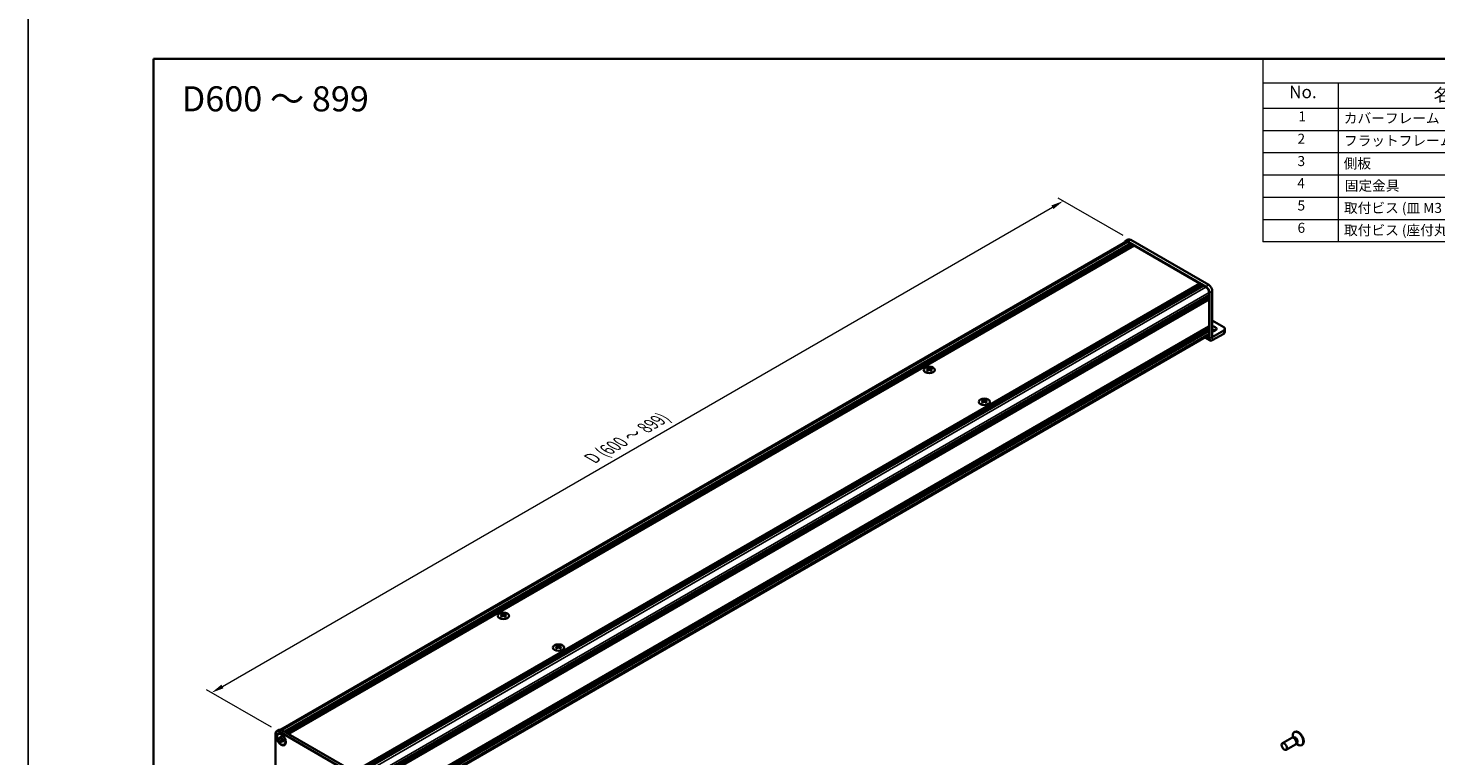
# Model space of a CAD drawing. Units: millimetres. Extents: x -50 to 7168, y -50 to 4576.
# Drawn here: x -50 to 511, y 1889 to 2179 of the extents above; entities that cross this region are included whole.
import ezdxf

# ---------------------------------------------------------------- set-up
doc = ezdxf.new("R2010")
doc.units = ezdxf.units.MM
doc.header["$LTSCALE"] = 2
doc.layers.get('Defpoints').update_dxf_attribs({"lineweight": 25})
for name, color, linetype, lineweight in [('Border (ISO)', 7, 'Continuous', 35), ('Dimension (ISO)', 7, 'Continuous', 18), ('Symbol (ISO)', 7, 'Continuous', 18), ('Visible (ISO)', 7, 'Continuous', 35), ('Visible Narrow (ISO)', 7, 'Continuous', 25)]:
    doc.layers.add(name, color=color, linetype=linetype, lineweight=lineweight)
doc.styles.add('Note Text (TK)', font='txt')
doc.styles.add('Note Text (TK2)', font='txt')
doc.dimstyles.new('Default - Method 1b (TK)', dxfattribs={"dimscale": 2, "dimtxt": 2.5, "dimasz": 2.5, "dimexe": 1, "dimexo": 1.5, "dimgap": 1, "dimtad": 1, "dimtoh": 1, "dimrnd": 1e-08, "dimdsep": 46, "dimtxsty": 'Note Text (TK)', "dimcen": 0.09, "dimdle": 5, "dimclrd": 100, "dimclre": 100, "dimclrt": 7, "dimadec": 1, "dimazin": 1, "dimtfac": 1, "dimtmove": 0, "dimatfit": 3, "dimfxl": 1, "dimtolj": 1, "dimlwd": -1, "dimlwe": -1, "dimarcsym": 0})

# ---------------------------------------------------------------- blocks, each defined once
blk = doc.blocks.new('図面枠 tk図枠')
at = {"layer": 'Border (ISO)'}
for q in [(405.5, 289), (14.5, 8)]:
    blk.add_line((14.5, 289), q, dxfattribs=at)
blk = doc.blocks.new('構成内容')
at = {"layer": 'Symbol (ISO)'}
for p, q in [((405.5, 289), (235.5, 289)), ((235.5, 289), (235.5, 284.16)), ((405.5, 289), (405.5, 284.16)), ((405.5, 284.16), (235.5, 284.16)), ((235.5, 284.16), (235.5, 279.12)), ((250.5, 284.16), (250.5, 279.12)), ((295.5, 284.16), (295.5, 279.12)), ((310.5, 284.16), (310.5, 279.12)), ((350.5, 284.16), (350.5, 279.12)), ((405.5, 284.16), (405.5, 279.12)), ((405.5, 279.12), (235.5, 279.12)), ((235.5, 279.12), (235.5, 252.52)), ((250.5, 279.12), (250.5, 252.52)), ((295.5, 279.12), (295.5, 252.52)), ((310.5, 279.12), (310.5, 252.52)), ((350.5, 279.12), (350.5, 252.52)), ((405.5, 279.12), (405.5, 252.52)), ((405.5, 274.69), (235.5, 274.69)), ((405.5, 270.25), (235.5, 270.25)), ((405.5, 265.82), (235.5, 265.82)), ((405.5, 261.39), (235.5, 261.39)), ((405.5, 256.95), (235.5, 256.95)), ((405.5, 252.52), (235.5, 252.52))]:
    blk.add_line(p, q, dxfattribs=at)
at = {"layer": 'Symbol (ISO)', "color": 7, "attachment_point": 7}
for s, insert, char_height, style in [('構成内容', (313.16, 284.69), 2.5, 'Note Text (TK)'), ('No.', (240.76, 280.38), 2.5, 'Note Text (TK)'), ('名称', (269.56, 279.79), 2.5, 'Note Text (TK)'), ('数量', (299.5, 279.76), 2.5, 'Note Text (TK)'), ('材質', (326.9, 279.8), 2.5, 'Note Text (TK)'), ('色・表面処理', (367.9, 279.69), 2.5, 'Note Text (TK)'), ('1', (242.6, 275.91), 2, 'Note Text (TK2)'), ('カバーフレーム', (251.65, 275.55), 2, 'Note Text (TK2)'), ('2', (302.42, 275.91), 2, 'Note Text (TK2)'), ('アルミ押出材 A6063S-T5', (311.65, 275.44), 2, 'Note Text (TK2)'), ('シルバーアルマイト , ブラックアルマイト', (351.65, 275.35), 2, 'Note Text (TK2)'), ('2', (242.42, 271.47), 2, 'Note Text (TK2)'), ('フラットフレーム', (251.67, 271.08), 2, 'Note Text (TK2)'), ('2', (302.42, 271.47), 2, 'Note Text (TK2)'), ('アルミ押出材 A6063S-T5', (311.65, 271.01), 2, 'Note Text (TK2)'), ('シルバーアルマイト , ブラックアルマイト', (351.65, 270.92), 2, 'Note Text (TK2)'), ('3', (242.42, 267.02), 2, 'Note Text (TK2)'), ('側板', (251.62, 266.54), 2, 'Note Text (TK2)'), ('2', (302.42, 267.04), 2, 'Note Text (TK2)'), ('アルミ板 A1050P', (311.65, 266.54), 2, 'Note Text (TK2)'), ('シルバーアルマイト , ブラックアルマイト', (351.65, 266.49), 2, 'Note Text (TK2)'), ('4', (242.37, 262.61), 2, 'Note Text (TK2)'), ('固定金具', (251.83, 262.11), 2, 'Note Text (TK2)'), ('6', (302.43, 262.59), 2, 'Note Text (TK2)'), ('鋼板 SECC', (311.63, 262.06), 2, 'Note Text (TK2)'), ('ジンコート21', (351.65, 262.17), 2, 'Note Text (TK2)'), ('5', (242.42, 258.16), 2, 'Note Text (TK2)'), ('取付ビス (皿 M3 x 8)', (251.69, 257.67), 2, 'Note Text (TK2)'), ('8', (302.41, 258.15), 2, 'Note Text (TK2)'), ('鉄', (311.62, 257.67), 2, 'Note Text (TK2)'), ('ニッケルメッキ , 三価黒クロメート', (351.65, 257.7), 2, 'Note Text (TK2)'), ('6', (242.43, 253.72), 2, 'Note Text (TK2)'), ('取付ビス (座付丸皿 M3 x 5)', (251.69, 253.24), 2, 'Note Text (TK2)'), ('12', (301.85, 253.74), 2, 'Note Text (TK2)'), ('鉄', (311.62, 253.24), 2, 'Note Text (TK2)'), ('ニッケルメッキ , 三価黒クロメート', (351.65, 253.26), 2, 'Note Text (TK2)')]:
    blk.add_mtext(s, dxfattribs=dict(at, insert=insert, char_height=char_height, style=style))
blk = doc.blocks.new('*D88')
at = {"layer": 'Defpoints', "color": 0}
for p in [(362.51, 2110.38), (389.38, 2094.87), (49.96, 1898.91)]:
    blk.add_point(p, dxfattribs=at)
at = {"layer": 'Dimension (ISO)', "color": 100}
for p, q in [((386.38, 2096.6), (360.51, 2111.54)), ((27.43, 1916.92), (358.18, 2107.88)), ((46.96, 1900.64), (21.09, 1915.58))]:
    blk.add_line(p, q, dxfattribs=at)
for points in [[(357.76, 2108.6), (358.59, 2107.16), (362.51, 2110.38)], [(27.01, 1917.64), (27.84, 1916.2), (23.09, 1914.42)]]:
    blk.add_solid(points, dxfattribs=at)
at = {"layer": 'Dimension (ISO)', "color": 7, "insert": (173.71, 2007.26), "char_height": 5, "attachment_point": 4, "rotation": 30, "style": 'Note Text (TK)'}
blk.add_mtext('\\A1;{\\Q-30.000;\\W0.816;\\H0.816x; \\fＭＳ Ｐゴシック|b0|i0;\\H5.0000;D (600 ～ 899)}', dxfattribs=at)

msp = doc.modelspace()

# ---------------------------------------------------------------- linework, layer by layer
at = {"color": 6}
msp.add_lwpolyline([(-50, 2779), (5995, 2779), (5995, 1555), (-50, 1555)], close=True, dxfattribs=at)
at = {"layer": 'Visible (ISO)'}
for p, q in [((50.6913, 1899.728), (387.3648, 2094.1065)), ((52.1994, 1898.9257), (389.1782, 2093.4805)), ((52.4823, 1898.7624), (389.4611, 2093.3172)), ((52.6237, 1898.6807), (389.6025, 2093.2355)), ((52.9065, 1898.5174), (389.8853, 2093.0722)), ((53.0479, 1898.4358), (390.0267, 2092.9906)), ((53.3308, 1898.2725), (390.3096, 2092.8273)), ((53.4722, 1898.1908), (390.451, 2092.7456)), ((53.755, 1898.0275), (390.7339, 2092.5823)), ((387.2448, 2094.3144), (388.3762, 2094.9676)), ((419.3575, 2076.2524), (388.2448, 2094.2153)), ((388.2448, 2094.0194), (389.1782, 2093.4805)), ((389.1782, 2093.4805), (389.3196, 2093.2355)), ((420.4889, 2076.9056), (389.3762, 2094.8685)), ((389.4611, 2093.3172), (389.6025, 2093.2355)), ((389.6025, 2093.2355), (389.7439, 2092.9906)), ((389.8853, 2093.0722), (390.0267, 2092.9906)), ((390.0267, 2092.9906), (390.1682, 2092.7456)), ((390.3096, 2092.8273), (390.451, 2092.7456)), ((390.451, 2092.7456), (390.5924, 2092.5007)), ((390.7339, 2092.5823), (416.8685, 2077.4935)), ((79.8897, 1882.9387), (416.8685, 2077.4935)), ((80.1726, 1882.7754), (417.1514, 2077.3302)), ((80.314, 1882.6937), (417.2928, 2077.2485)), ((80.5968, 1882.5304), (417.5756, 2077.0852)), ((80.7382, 1882.4488), (417.717, 2077.0036)), ((81.0211, 1882.2855), (417.9999, 2076.8403)), ((81.1625, 1882.2038), (418.1413, 2076.7586)), ((81.4453, 1882.0405), (418.4242, 2076.5953)), ((416.8685, 2077.4935), (417.0099, 2077.2485)), ((417.1514, 2077.3302), (417.2928, 2077.2485)), ((417.2928, 2077.2485), (417.4342, 2077.0036)), ((417.5756, 2077.0852), (417.717, 2077.0036)), ((417.717, 2077.0036), (417.8585, 2076.7586)), ((417.9999, 2076.8403), (418.1413, 2076.7586)), ((418.1413, 2076.7586), (418.2827, 2076.5137)), ((418.4242, 2076.5953), (419.3575, 2076.0565)), ((83.6232, 1878.2683), (420.602, 2072.8231)), ((83.6232, 1877.9417), (420.602, 2072.4965)), ((83.6232, 1877.7784), (420.602, 2072.3332)), ((83.6232, 1877.4518), (420.602, 2072.0066)), ((83.6232, 1877.2885), (420.602, 2071.8433)), ((83.6232, 1876.9619), (420.602, 2071.5167)), ((83.6232, 1876.731), (420.5606, 2071.2619)), ((420.4606, 2072.7415), (420.602, 2072.4965)), ((420.4606, 2072.2516), (420.602, 2072.0066)), ((420.4606, 2071.7617), (420.602, 2071.5167)), ((420.602, 2073.9009), (420.602, 2072.8231)), ((420.602, 2072.4965), (420.602, 2072.3332)), ((420.602, 2072.0066), (420.602, 2071.8433)), ((420.602, 2071.5167), (420.602, 2071.3534)), ((420.602, 2070.9942), (420.602, 2060.4777)), ((420.7717, 2055.514), (420.7717, 2073.8029)), ((421.9031, 2056.1672), (421.9031, 2074.4561)), ((83.6232, 1865.8552), (420.5606, 2060.3861)), ((83.6232, 1865.4003), (420.602, 2059.9551)), ((83.6232, 1865.0737), (420.602, 2059.6285)), ((83.6232, 1864.9104), (420.602, 2059.4652)), ((83.6232, 1864.5838), (420.602, 2059.1386)), ((83.6232, 1864.4205), (420.602, 2058.9753)), ((420.4606, 2059.8735), (420.602, 2059.6285)), ((420.4606, 2059.3836), (420.602, 2059.1386)), ((420.4606, 2058.8937), (420.602, 2058.6487)), ((420.602, 2060.1184), (420.602, 2059.9551)), ((420.602, 2059.6285), (420.602, 2059.4652)), ((420.602, 2059.1386), (420.602, 2058.9753)), ((426.4286, 2060.0858), (421.9031, 2062.6986)), ((426.8972, 2059.4326), (426.8972, 2058.1262)), ((83.6232, 1864.0939), (420.602, 2058.6487)), ((83.6232, 1862.4209), (420.2375, 2056.7653)), ((418.9522, 2056.0232), (421.1033, 2054.7812)), ((420.602, 2058.6487), (420.602, 2057.571)), ((426.4286, 2058.7794), (421.9037, 2056.1669)), ((421.9037, 2054.8605), (426.4286, 2057.473)), ((308.4125, 2043.921), (308.4125, 2043.7477)), ((308.5155, 2043.3725), (308.5155, 2042.7152)), ((309.6954, 2043.3725), (309.6954, 2042.7152)), ((309.7984, 2043.921), (309.7984, 2043.7477)), ((330.3611, 2031.2489), (330.3611, 2031.0757)), ((331.747, 2031.2489), (331.747, 2031.0757)), ((330.4641, 2030.7005), (330.4641, 2030.0431)), ((331.644, 2030.7005), (331.644, 2030.0431)), ((138.7069, 1945.9414), (138.7069, 1945.7681)), ((138.8099, 1945.3929), (138.8099, 1944.7356)), ((139.9898, 1945.3929), (139.9898, 1944.7356)), ((140.0928, 1945.9414), (140.0928, 1945.7681)), ((160.6554, 1933.2693), (160.6554, 1933.0961)), ((160.7585, 1932.7209), (160.7585, 1932.0636)), ((161.9384, 1932.7209), (161.9384, 1932.0636)), ((162.0414, 1933.2693), (162.0414, 1933.0961)), ((48.5507, 1879.804), (48.5507, 1898.0929)), ((50.0963, 1899.6616), (48.965, 1899.0084)), ((49.6135, 1897.8851), (49.7549, 1897.9668)), ((49.7952, 1896.1986), (49.7952, 1896.5905)), ((49.7952, 1896.5905), (49.965, 1896.4925)), ((50.0427, 1896.3415), (49.7952, 1896.1986)), ((49.965, 1896.1006), (49.7952, 1896.1986)), ((49.965, 1898.9094), (81.0776, 1880.9464)), ((50.0427, 1896.4528), (50.0427, 1896.3415)), ((51.0528, 1896.3026), (50.0427, 1896.3415)), ((50.6438, 1896.8844), (50.6438, 1897.0804)), ((50.6438, 1897.0804), (50.9832, 1896.8844)), ((50.9832, 1896.8844), (50.9832, 1896.6885)), ((51.0963, 1899.5625), (82.209, 1881.5996)), ((453.5737, 1896.4508), (449.8189, 1894.283)), ((454.3136, 1896.496), (453.8873, 1896.52)), ((454.0214, 1896.5124), (453.9638, 1896.9018)), ((454.2658, 1896.5617), (454.1664, 1896.5043)), ((454.7258, 1898.848), (454.549, 1898.7459)), ((50.6438, 1894.7289), (50.6438, 1894.9248)), ((50.6438, 1894.7289), (50.8913, 1894.8718)), ((50.9832, 1894.5329), (50.6438, 1894.7289)), ((50.8913, 1894.8718), (51.3626, 1895.7659)), ((50.8913, 1894.8718), (50.9877, 1894.8161)), ((50.9832, 1894.7289), (50.9832, 1894.5329)), ((51.662, 1895.5127), (51.8317, 1895.4147)), ((51.8317, 1895.0228), (51.662, 1895.1208)), ((51.8317, 1895.4147), (51.8317, 1895.0228)), ((52.0135, 1893.7282), (52.1549, 1893.8099)), ((455.0737, 1893.8527), (451.3189, 1891.6849)), ((455.4828, 1894.4708), (455.2904, 1894.0897)), ((455.3509, 1894.2096), (455.6594, 1893.965)), ((455.5158, 1894.3966), (455.4164, 1894.3392)), ((457.7258, 1893.6518), (457.549, 1893.5498))]:
    msp.add_line(p, q, dxfattribs=at)
for centre, major_axis, start_param, end_param in [((388.2448, 2092.5823), (-1, 1.7321), 5.49778714, 6.77811943), ((388.2448, 2092.5823), (-0.88, 1.5242), 5.49778714, 6.28318531), ((389.3762, 2093.2355), (-1, 1.7321), 5.49778714, 6.28318531), ((419.3575, 2074.6194), (1, -1.7321), 0.78539816, 2.35619449), ((419.3575, 2074.6194), (0.88, -1.5242), 0.78539816, 2.35619449), ((420.4889, 2075.2726), (-1, 1.7321), 3.92699082, 5.49778714), ((420.4606, 2071.0758), (-0.1, 0.1732), 3.92699082, 5.3015154), ((420.4606, 2071.4351), (0.1, -0.1732), 0, 0.78539816), ((420.4606, 2060.2001), (0.1, -0.1732), 0.78539816, 2.15992275), ((420.4606, 2060.5593), (0.1, -0.1732), 0, 0.78539816), ((421.9031, 2059.4326), (1.68, 0), 4.71238898, 7.85398163), ((421.9031, 2058.1262), (-1.68, 0), 3.88043833, 4.71238898), ((425.2972, 2059.4326), (1.6, 0), 5.49778714, 7.06858347), ((419.3575, 2058.2895), (0.88, -1.5242), 0, 0.78539816), ((421.9037, 2056.1676), (-0.8004, -1.3863), 5.49778714, 7.06858347), ((425.2972, 2058.1262), (1.6, 0), 5.49778714, 6.28318531), ((308.2003, 2039.084), (2.8909, 5.0072), 0.73348815, 0.83730818), ((308.8933, 2038.439), (-2.9571, 5.1219), 5.61642416, 5.71594113), ((308.8933, 2038.6839), (2.9571, 5.1219), 0.90403518, 1.00355215), ((308.2003, 2038.0389), (-2.8909, 5.0072), 5.44587713, 5.54969716), ((309.3176, 2038.6839), (2.9571, -5.1219), 2.47483151, 2.57434848), ((308.9782, 2043.4211), (0.4, -0.6928), 3.92699082, 4.29658814), ((309.3176, 2038.439), (-2.9571, -5.1219), 4.04562784, 4.14514481), ((308.9782, 2043.4211), (0.4, -0.6928), 4.54004732, 5.14665184), ((308.8933, 2038.6839), (2.9571, 5.1219), 0.56724417, 0.66676114), ((308.8933, 2038.439), (-2.9571, 5.1219), 5.27963315, 5.37915012), ((309.2327, 2043.4211), (0.4, 0.6928), 4.27812612, 4.88473064), ((309.2327, 2043.4211), (0.4, 0.6928), 5.12818982, 5.49778714), ((310.0105, 2039.084), (2.8909, -5.0072), 2.30428447, 2.40810451), ((310.0105, 2038.0389), (-2.8909, -5.0072), 3.8750808, 3.97890083), ((309.3176, 2038.439), (-2.9571, -5.1219), 3.70883683, 3.8083538), ((309.3176, 2038.6839), (2.9571, -5.1219), 2.1380405, 2.23755747), ((330.1489, 2026.412), (2.8909, 5.0072), 0.73348815, 0.83730818), ((330.8419, 2025.7669), (-2.9571, 5.1219), 5.61642416, 5.71594113), ((331.2662, 2026.0119), (2.9571, -5.1219), 2.47483151, 2.57434848), ((330.9268, 2030.7491), (0.4, -0.6928), 3.92699082, 4.29658814), ((330.8419, 2026.0119), (2.9571, 5.1219), 0.56724417, 0.66676114), ((331.1813, 2030.7491), (0.4, 0.6928), 5.12818982, 5.49778714), ((331.9591, 2026.412), (2.8909, -5.0072), 2.30428447, 2.40810451), ((331.2662, 2025.7669), (-2.9571, -5.1219), 3.70883683, 3.8083538), ((330.8419, 2026.0119), (2.9571, 5.1219), 0.90403518, 1.00355215), ((330.1489, 2025.3669), (-2.8909, 5.0072), 5.44587713, 5.54969716), ((331.2662, 2025.7669), (-2.9571, -5.1219), 4.04562784, 4.14514481), ((330.9268, 2030.7491), (0.4, -0.6928), 4.54004732, 5.14665184), ((330.8419, 2025.7669), (-2.9571, 5.1219), 5.27963315, 5.37915012), ((331.1813, 2030.7491), (0.4, 0.6928), 4.27812612, 4.88473064), ((331.9591, 2025.3669), (-2.8909, -5.0072), 3.8750808, 3.97890083), ((331.2662, 2026.0119), (2.9571, -5.1219), 2.1380405, 2.23755747), ((138.4947, 1941.1044), (2.8909, 5.0072), 0.73348815, 0.83730818), ((139.1877, 1940.4594), (-2.9571, 5.1219), 5.61642416, 5.71594113), ((139.1877, 1940.7043), (2.9571, 5.1219), 0.90403518, 1.00355215), ((138.4947, 1940.0593), (-2.8909, 5.0072), 5.44587713, 5.54969716), ((139.6119, 1940.7043), (2.9571, -5.1219), 2.47483151, 2.57434848), ((139.2725, 1945.4415), (0.4, -0.6928), 3.92699082, 4.29658814), ((139.6119, 1940.4594), (-2.9571, -5.1219), 4.04562784, 4.14514481), ((139.2725, 1945.4415), (0.4, -0.6928), 4.54004732, 5.14665184), ((139.1877, 1940.7043), (2.9571, 5.1219), 0.56724417, 0.66676114), ((139.1877, 1940.4594), (-2.9571, 5.1219), 5.27963315, 5.37915012), ((139.5271, 1945.4415), (0.4, 0.6928), 4.27812612, 4.88473064), ((139.5271, 1945.4415), (0.4, 0.6928), 5.12818982, 5.49778714), ((140.3049, 1941.1044), (2.8909, -5.0072), 2.30428447, 2.40810451), ((140.3049, 1940.0593), (-2.8909, -5.0072), 3.8750808, 3.97890083), ((139.6119, 1940.4594), (-2.9571, -5.1219), 3.70883683, 3.8083538), ((139.6119, 1940.7043), (2.9571, -5.1219), 2.1380405, 2.23755747), ((160.4433, 1928.4324), (2.8909, 5.0072), 0.73348815, 0.83730818), ((161.1363, 1927.7874), (-2.9571, 5.1219), 5.61642416, 5.71594113), ((161.1363, 1928.0323), (2.9571, 5.1219), 0.90403518, 1.00355215), ((160.4433, 1927.3873), (-2.8909, 5.0072), 5.44587713, 5.54969716), ((161.5605, 1928.0323), (2.9571, -5.1219), 2.47483151, 2.57434848), ((161.2211, 1932.7695), (0.4, -0.6928), 3.92699082, 4.29658814), ((161.5605, 1927.7874), (-2.9571, -5.1219), 4.04562784, 4.14514481), ((161.2211, 1932.7695), (0.4, -0.6928), 4.54004732, 5.14665184), ((161.1363, 1928.0323), (2.9571, 5.1219), 0.56724417, 0.66676114), ((161.1363, 1927.7874), (-2.9571, 5.1219), 5.27963315, 5.37915012), ((161.4757, 1932.7695), (0.4, 0.6928), 4.27812612, 4.88473064), ((161.4757, 1932.7695), (0.4, 0.6928), 5.12818982, 5.49778714), ((162.2535, 1928.4324), (2.8909, -5.0072), 2.30428447, 2.40810451), ((162.2535, 1927.3873), (-2.8909, -5.0072), 3.8750808, 3.97890083), ((161.5605, 1927.7874), (-2.9571, -5.1219), 3.70883683, 3.8083538), ((161.5605, 1928.0323), (2.9571, -5.1219), 2.1380405, 2.23755747), ((49.965, 1897.2764), (-1, 1.7321), 5.49778714, 7.06858347), ((50.9549, 1895.8883), (-1.2, 2.0785), 5.53863116, 6.28318531), ((51.0963, 1897.9296), (-1, 1.7321), 5.49778714, 6.28318531), ((454.3237, 1895.1517), (0.75, -1.299), 0, 3.14159265), ((456.049, 1896.1479), (1.5, -2.5981), 5.31305758, 10.39490569), ((454.6772, 1895.3558), (0.625, -1.0825), 0.36136712, 2.78022553), ((456.2258, 1896.2499), (1.5, -2.5981), 0, 3.14159265), ((50.9549, 1895.8883), (1.2, -2.0785), 0, 0.74455414)]:
    msp.add_ellipse(centre, major_axis=major_axis, ratio=0.57735027, start_param=start_param, end_param=end_param, dxfattribs=at)
for centre, major_axis in [((309.1054, 2043.0373), (-2.24, 0)), ((331.054, 2030.3653), (-2.24, 0)), ((139.3998, 1945.0577), (-2.24, 0)), ((161.3484, 1932.3857), (-2.24, 0)), ((50.8135, 1895.8067), (-1.3, 2.2517)), ((50.8135, 1895.8067), (-1.2, 2.0785)), ((450.5689, 1892.9839), (0.75, -1.299))]:
    msp.add_ellipse(centre, major_axis=major_axis, ratio=0.57735027, dxfattribs=at)
for points, knots in [([(308.3983, 2043.1931), (308.4337, 2043.2184), (308.4645, 2043.2486), (308.5054, 2043.3111), (308.5155, 2043.3435), (308.5155, 2043.4016), (308.5054, 2043.4312), (308.4645, 2043.4825), (308.4337, 2043.5042), (308.3983, 2043.5197)], [0.076192776, 0.076192776, 0.076192776, 0.076192776, 0.0950828432, 0.0950828432, 0.1139729103, 0.1139729103, 0.1328629774, 0.1328629774, 0.1517530446, 0.1517530446, 0.1517530446, 0.1517530446]), ([(308.8226, 2043.7647), (308.858, 2043.7491), (308.9029, 2043.7356), (309.0014, 2043.7176), (309.0551, 2043.7131), (309.1558, 2043.7131), (309.2095, 2043.7176), (309.308, 2043.7356), (309.3529, 2043.7491), (309.3883, 2043.7647)], [0.076192776, 0.076192776, 0.076192776, 0.076192776, 0.0950828432, 0.0950828432, 0.1139729103, 0.1139729103, 0.1328629774, 0.1328629774, 0.1517530446, 0.1517530446, 0.1517530446, 0.1517530446]), ([(309.3883, 2042.9482), (309.3529, 2042.9735), (309.308, 2042.9955), (309.2095, 2043.0247), (309.1558, 2043.0319), (309.0551, 2043.0319), (309.0014, 2043.0247), (308.9029, 2042.9955), (308.858, 2042.9735), (308.8226, 2042.9482)], [0.076192776, 0.076192776, 0.076192776, 0.076192776, 0.0950828432, 0.0950828432, 0.1139729103, 0.1139729103, 0.1328629774, 0.1328629774, 0.1517530446, 0.1517530446, 0.1517530446, 0.1517530446]), ([(309.8126, 2043.5197), (309.7772, 2043.5042), (309.7464, 2043.4825), (309.7055, 2043.4312), (309.6954, 2043.4016), (309.6954, 2043.3435), (309.7055, 2043.3111), (309.7464, 2043.2486), (309.7772, 2043.2184), (309.8126, 2043.1931)], [0.076192776, 0.076192776, 0.076192776, 0.076192776, 0.0950828432, 0.0950828432, 0.1139729103, 0.1139729103, 0.1328629774, 0.1328629774, 0.1517530446, 0.1517530446, 0.1517530446, 0.1517530446]), ([(330.3469, 2030.5211), (330.3823, 2030.5464), (330.4131, 2030.5765), (330.454, 2030.6391), (330.4641, 2030.6714), (330.4641, 2030.7296), (330.454, 2030.7592), (330.4131, 2030.8105), (330.3823, 2030.8322), (330.3469, 2030.8477)], [0.076192776, 0.076192776, 0.076192776, 0.076192776, 0.0950828432, 0.0950828432, 0.1139729103, 0.1139729103, 0.1328629774, 0.1328629774, 0.1517530446, 0.1517530446, 0.1517530446, 0.1517530446]), ([(330.7712, 2031.0927), (330.8066, 2031.0771), (330.8514, 2031.0636), (330.95, 2031.0456), (331.0037, 2031.0411), (331.1044, 2031.0411), (331.1581, 2031.0456), (331.2566, 2031.0636), (331.3015, 2031.0771), (331.3369, 2031.0927)], [0.076192776, 0.076192776, 0.076192776, 0.076192776, 0.0950828432, 0.0950828432, 0.1139729103, 0.1139729103, 0.1328629774, 0.1328629774, 0.1517530446, 0.1517530446, 0.1517530446, 0.1517530446]), ([(331.7611, 2030.8477), (331.7258, 2030.8322), (331.695, 2030.8105), (331.6541, 2030.7592), (331.644, 2030.7296), (331.644, 2030.6714), (331.6541, 2030.6391), (331.695, 2030.5765), (331.7258, 2030.5464), (331.7611, 2030.5211)], [0.076192776, 0.076192776, 0.076192776, 0.076192776, 0.0950828432, 0.0950828432, 0.1139729103, 0.1139729103, 0.1328629774, 0.1328629774, 0.1517530446, 0.1517530446, 0.1517530446, 0.1517530446]), ([(331.3369, 2030.2762), (331.3015, 2030.3014), (331.2566, 2030.3235), (331.1581, 2030.3527), (331.1044, 2030.3599), (331.0037, 2030.3599), (330.95, 2030.3527), (330.8514, 2030.3235), (330.8066, 2030.3014), (330.7712, 2030.2762)], [0.076192776, 0.076192776, 0.076192776, 0.076192776, 0.0950828432, 0.0950828432, 0.1139729103, 0.1139729103, 0.1328629774, 0.1328629774, 0.1517530446, 0.1517530446, 0.1517530446, 0.1517530446]), ([(138.6927, 1945.2135), (138.7281, 1945.2388), (138.7589, 1945.269), (138.7998, 1945.3315), (138.8099, 1945.3639), (138.8099, 1945.422), (138.7998, 1945.4516), (138.7589, 1945.5029), (138.7281, 1945.5246), (138.6927, 1945.5401)], [0.076192776, 0.076192776, 0.076192776, 0.076192776, 0.0950828432, 0.0950828432, 0.1139729103, 0.1139729103, 0.1328629774, 0.1328629774, 0.1517530446, 0.1517530446, 0.1517530446, 0.1517530446]), ([(139.117, 1945.7851), (139.1523, 1945.7695), (139.1972, 1945.756), (139.2958, 1945.738), (139.3494, 1945.7336), (139.4502, 1945.7336), (139.5039, 1945.738), (139.6024, 1945.756), (139.6473, 1945.7695), (139.6827, 1945.7851)], [0.076192776, 0.076192776, 0.076192776, 0.076192776, 0.0950828432, 0.0950828432, 0.1139729103, 0.1139729103, 0.1328629774, 0.1328629774, 0.1517530446, 0.1517530446, 0.1517530446, 0.1517530446]), ([(139.6827, 1944.9686), (139.6473, 1944.9939), (139.6024, 1945.0159), (139.5039, 1945.0451), (139.4502, 1945.0523), (139.3494, 1945.0523), (139.2958, 1945.0451), (139.1972, 1945.0159), (139.1523, 1944.9939), (139.117, 1944.9686)], [0.076192776, 0.076192776, 0.076192776, 0.076192776, 0.0950828432, 0.0950828432, 0.1139729103, 0.1139729103, 0.1328629774, 0.1328629774, 0.1517530446, 0.1517530446, 0.1517530446, 0.1517530446]), ([(140.1069, 1945.5401), (140.0716, 1945.5246), (140.0408, 1945.5029), (139.9999, 1945.4516), (139.9898, 1945.422), (139.9898, 1945.3639), (139.9999, 1945.3315), (140.0408, 1945.269), (140.0716, 1945.2388), (140.1069, 1945.2135)], [0.076192776, 0.076192776, 0.076192776, 0.076192776, 0.0950828432, 0.0950828432, 0.1139729103, 0.1139729103, 0.1328629774, 0.1328629774, 0.1517530446, 0.1517530446, 0.1517530446, 0.1517530446]), ([(160.6413, 1932.5415), (160.6767, 1932.5668), (160.7075, 1932.597), (160.7484, 1932.6595), (160.7585, 1932.6918), (160.7585, 1932.75), (160.7484, 1932.7796), (160.7075, 1932.8309), (160.6767, 1932.8526), (160.6413, 1932.8681)], [0.076192776, 0.076192776, 0.076192776, 0.076192776, 0.0950828432, 0.0950828432, 0.1139729103, 0.1139729103, 0.1328629774, 0.1328629774, 0.1517530446, 0.1517530446, 0.1517530446, 0.1517530446]), ([(161.0656, 1933.1131), (161.1009, 1933.0975), (161.1458, 1933.084), (161.2444, 1933.066), (161.298, 1933.0615), (161.3988, 1933.0615), (161.4525, 1933.066), (161.551, 1933.084), (161.5959, 1933.0975), (161.6313, 1933.1131)], [0.076192776, 0.076192776, 0.076192776, 0.076192776, 0.0950828432, 0.0950828432, 0.1139729103, 0.1139729103, 0.1328629774, 0.1328629774, 0.1517530446, 0.1517530446, 0.1517530446, 0.1517530446]), ([(161.6313, 1932.2966), (161.5959, 1932.3219), (161.551, 1932.3439), (161.4525, 1932.3731), (161.3988, 1932.3803), (161.298, 1932.3803), (161.2444, 1932.3731), (161.1458, 1932.3439), (161.1009, 1932.3219), (161.0656, 1932.2966)], [0.076192776, 0.076192776, 0.076192776, 0.076192776, 0.0950828432, 0.0950828432, 0.1139729103, 0.1139729103, 0.1328629774, 0.1328629774, 0.1517530446, 0.1517530446, 0.1517530446, 0.1517530446]), ([(162.0555, 1932.8681), (162.0201, 1932.8526), (161.9894, 1932.8309), (161.9485, 1932.7796), (161.9384, 1932.75), (161.9384, 1932.6918), (161.9485, 1932.6595), (161.9894, 1932.597), (162.0201, 1932.5668), (162.0555, 1932.5415)], [0.076192776, 0.076192776, 0.076192776, 0.076192776, 0.0950828432, 0.0950828432, 0.1139729103, 0.1139729103, 0.1328629774, 0.1328629774, 0.1517530446, 0.1517530446, 0.1517530446, 0.1517530446]), ([(50.6438, 1896.8844), (50.6438, 1896.8609), (50.6429, 1896.838), (50.6391, 1896.7925), (50.6363, 1896.77), (50.6244, 1896.7031), (50.6123, 1896.6613), (50.5793, 1896.584), (50.5582, 1896.5492), (50.4844, 1896.4615), (50.4215, 1896.4236), (50.2897, 1896.3957), (50.2256, 1896.3976), (50.0954, 1896.4281), (50.0303, 1896.4548), (49.965, 1896.4925)], [0, 0, 0, 0, 0.010798916, 0.010798916, 0.021961727, 0.021961727, 0.045257146, 0.045257146, 0.069525905, 0.069525905, 0.116754864, 0.116754864, 0.154152318, 0.154152318, 0.188823604, 0.188823604, 0.188823604, 0.188823604]), ([(50.9946, 1896.539), (50.9028, 1896.5316), (50.8124, 1896.5247), (50.6676, 1896.5075), (50.61, 1896.4982), (50.5285, 1896.4793), (50.5001, 1896.4701), (50.4654, 1896.4559), (50.4544, 1896.4504), (50.445, 1896.445)], [0.090164851, 0.090164851, 0.090164851, 0.090164851, 0.126194147, 0.126194147, 0.152815434, 0.152815434, 0.175356929, 0.175356929, 0.190911035, 0.190911035, 0.190911035, 0.190911035]), ([(51.662, 1895.5127), (51.6416, 1895.5245), (51.6213, 1895.5373), (51.58, 1895.5654), (51.5592, 1895.5808), (51.4953, 1895.6313), (51.453, 1895.6698), (51.3696, 1895.756), (51.3289, 1895.8039), (51.216, 1895.9543), (51.1518, 1896.064), (51.0618, 1896.2681), (51.0313, 1896.3597), (50.9926, 1896.5324), (50.9832, 1896.613), (50.9832, 1896.6885)], [0, 0, 0, 0, 0.010798916, 0.010798916, 0.021961727, 0.021961727, 0.045257146, 0.045257146, 0.069525905, 0.069525905, 0.116754864, 0.116754864, 0.154152318, 0.154152318, 0.188823604, 0.188823604, 0.188823604, 0.188823604]), ([(49.965, 1896.1006), (49.9853, 1896.0888), (50.0057, 1896.076), (50.0469, 1896.0479), (50.0678, 1896.0326), (50.1317, 1895.982), (50.174, 1895.9436), (50.2574, 1895.8573), (50.2981, 1895.8094), (50.4109, 1895.6591), (50.4752, 1895.5493), (50.5652, 1895.3452), (50.5957, 1895.2536), (50.6343, 1895.0809), (50.6438, 1895.0003), (50.6438, 1894.9248)], [0, 0, 0, 0, 0.010798916, 0.010798916, 0.021961727, 0.021961727, 0.045257146, 0.045257146, 0.069525905, 0.069525905, 0.116754864, 0.116754864, 0.154152318, 0.154152318, 0.188823604, 0.188823604, 0.188823604, 0.188823604]), ([(50.9832, 1894.7289), (50.9832, 1894.8324), (51.0009, 1894.9246), (51.0703, 1895.0768), (51.1216, 1895.1348), (51.2486, 1895.2055), (51.322, 1895.2191), (51.4849, 1895.2029), (51.573, 1895.1722), (51.662, 1895.1208)], [0, 0, 0, 0, 0.047534213, 0.047534213, 0.095646709, 0.095646709, 0.141901189, 0.141901189, 0.189099427, 0.189099427, 0.189099427, 0.189099427]), ([(51.182, 1895.1684), (51.2011, 1895.1794), (51.2249, 1895.1965), (51.274, 1895.245), (51.2917, 1895.2641), (51.3358, 1895.3157), (51.3633, 1895.3508), (51.4253, 1895.4344), (51.4604, 1895.4846), (51.5097, 1895.5559), (51.524, 1895.5766), (51.5383, 1895.5973)], [0, 0, 0, 0, 0.031629042, 0.031629042, 0.046446308, 0.046446308, 0.066275841, 0.066275841, 0.090813147, 0.090813147, 0.100732171, 0.100732171, 0.100732171, 0.100732171])]:
    msp.add_open_spline(points, degree=3, knots=knots, dxfattribs=at)
at = {"layer": 'Visible Narrow (ISO)'}
for p, q in [((51.266, 1899.4646), (388.2448, 2094.0194)), ((388.2448, 2094.2153), (389.3762, 2094.8685)), ((82.3696, 1881.4964), (419.3575, 2076.0565)), ((420.4889, 2076.9056), (419.3575, 2076.2524)), ((83.6141, 1879.3408), (420.602, 2073.9009)), ((83.6232, 1876.7986), (420.602, 2071.3534)), ((83.6232, 1876.4394), (420.602, 2070.9942)), ((420.7717, 2073.8029), (421.9031, 2074.4561)), ((420.602, 2060.4777), (83.6232, 1865.9229)), ((83.6232, 1865.5636), (420.602, 2060.1184)), ((83.6232, 1863.0162), (420.602, 2057.571)), ((419.421, 2056.2939), (420.7717, 2055.514)), ((420.7717, 2055.514), (421.9031, 2056.1672)), ((421.9031, 2056.1672), (421.9037, 2056.1669)), ((421.9037, 2056.1669), (421.9037, 2054.8605)), ((426.4286, 2058.7794), (426.4286, 2057.473)), ((308.4125, 2043.7477), (308.1753, 2043.6107)), ((308.3983, 2043.1931), (308.3983, 2042.6399)), ((308.8226, 2043.7647), (308.8226, 2042.9482)), ((309.3883, 2043.7647), (309.3883, 2042.9482)), ((310.0356, 2043.6107), (309.7984, 2043.7477)), ((309.8126, 2043.1931), (309.8126, 2042.6399)), ((330.3611, 2031.0757), (330.1239, 2030.9387)), ((330.7712, 2031.0927), (330.7712, 2030.2762)), ((331.3369, 2031.0927), (331.3369, 2030.2762)), ((331.9842, 2030.9387), (331.747, 2031.0757)), ((330.3469, 2030.5211), (330.3469, 2029.9679)), ((331.7611, 2030.5211), (331.7611, 2029.9679)), ((138.7069, 1945.7681), (138.4697, 1945.6312)), ((138.6927, 1945.2135), (138.6927, 1944.6603)), ((139.117, 1945.7851), (139.117, 1944.9686)), ((139.6827, 1945.7851), (139.6827, 1944.9686)), ((140.33, 1945.6312), (140.0928, 1945.7681)), ((140.1069, 1945.2135), (140.1069, 1944.6603)), ((160.6554, 1933.0961), (160.4183, 1932.9591)), ((160.6413, 1932.5415), (160.6413, 1931.9883)), ((161.0656, 1933.1131), (161.0656, 1932.2966)), ((161.6313, 1933.1131), (161.6313, 1932.2966)), ((162.2786, 1932.9591), (162.0414, 1933.0961)), ((162.0555, 1932.5415), (162.0555, 1931.9883)), ((49.965, 1898.9094), (51.0963, 1899.5625))]:
    msp.add_line(p, q, dxfattribs=at)
for centre, major_axis, start_param, end_param in [((455.0518, 1895.5721), (0.6774, -1.1733), 5.88790234, 9.82006093), ((454.8908, 1895.4791), (-0.625, 1.0825), 3.14159264, 6.28318531)]:
    msp.add_ellipse(centre, major_axis=major_axis, ratio=0.57735027, start_param=start_param, end_param=end_param, dxfattribs=at)
for points, knots in [([(51.0959, 1896.1909), (51.0918, 1896.1908), (51.0877, 1896.1907), (50.9914, 1896.1891), (50.8952, 1896.1898), (50.7029, 1896.1913), (50.6067, 1896.1921), (50.4224, 1896.189), (50.3342, 1896.1851), (50.1741, 1896.168), (50.1021, 1896.1548), (50.0135, 1896.1249), (49.9876, 1896.1137), (49.965, 1896.1006)], [-0.044806562, -0.044806562, -0.044806562, -0.044806562, -0.043683104, -0.043683104, -0.018526854, -0.018526854, 0.006629396, 0.006629396, 0.031785646, 0.031785646, 0.056941896, 0.056941896, 0.068973146, 0.068973146, 0.068973146, 0.068973146]), ([(50.9832, 1896.8673), (50.9402, 1896.8885), (50.8972, 1896.9055), (50.8067, 1896.9251), (50.7593, 1896.9261), (50.6891, 1896.9069), (50.6665, 1896.8975), (50.6438, 1896.8844)], [0.0089731458, 0.0089731458, 0.0089731458, 0.0089731458, 0.0317856458, 0.0317856458, 0.0569418958, 0.0569418958, 0.0689731458, 0.0689731458, 0.0689731458, 0.0689731458]), ([(50.6438, 1894.9248), (50.6665, 1894.9379), (50.6891, 1894.9547), (50.7593, 1895.0165), (50.8067, 1895.0723), (50.9016, 1895.2024), (50.949, 1895.2768), (51.0439, 1895.4349), (51.0913, 1895.5185), (51.1862, 1895.6859), (51.2336, 1895.7696), (51.2832, 1895.8521), (51.2853, 1895.8556), (51.2874, 1895.8592)], [-0.068973146, -0.068973146, -0.068973146, -0.068973146, -0.056941896, -0.056941896, -0.031785646, -0.031785646, -0.006629396, -0.006629396, 0.018526854, 0.018526854, 0.043683104, 0.043683104, 0.044806562, 0.044806562, 0.044806562, 0.044806562]), ([(51.662, 1895.1208), (51.6847, 1895.1339), (51.7042, 1895.1489), (51.7558, 1895.2), (51.7787, 1895.2416), (51.8069, 1895.3297), (51.8137, 1895.3755), (51.8169, 1895.4233)], [-0.0689731458, -0.0689731458, -0.0689731458, -0.0689731458, -0.0569418958, -0.0569418958, -0.0317856458, -0.0317856458, -0.0089731458, -0.0089731458, -0.0089731458, -0.0089731458])]:
    msp.add_open_spline(points, degree=3, knots=knots, dxfattribs=at)

# ---------------------------------------------------------------- block references
at = {"xscale": 2, "yscale": 2, "zscale": 2}
msp.add_blockref('図面枠 tk図枠', (-29, 1589), dxfattribs=at)
at = {"layer": 'Symbol (ISO)', "xscale": 2, "yscale": 2, "zscale": 2}
msp.add_blockref('構成内容', (-29, 1589), dxfattribs=at)

# ---------------------------------------------------------------- texts
at = {"layer": 'Symbol (ISO)', "color": 7, "insert": (11.1961, 2151.0805), "char_height": 10, "width": 78.044896, "attachment_point": 4, "line_spacing_factor": 1.5, "style": 'Note Text (TK)'}
msp.add_mtext('{\\fＭＳ Ｐゴシック|b0|i0;\\H10.0000;D600 ～ 899}', dxfattribs=at)

# ---------------------------------------------------------------- dimensions: what is measured, and where the dimension line sits
at = {"layer": 'Dimension (ISO)', "color": 100}
dim = msp.add_linear_dim(base=(362.5061, 2110.382), p1=(49.965, 1898.9094), p2=(389.3762, 2094.8685), angle=210, text='{\\Q-30.000;\\W0.816;\\H0.816x; \\fＭＳ Ｐゴシック|b0|i0;\\H5.0000;D (600 ～ 899)}', dimstyle='Default - Method 1b (TK)', override={"dimscale": 0, "dimtxt": 5, "dimasz": 5, "dimexe": 2, "dimexo": 3, "dimgap": 2, "dimtoh": 0, "dimdec": 2, "dimlfac": 1.530931, "dimcen": 0.18, "dimtol": 0, "dimlim": 0, "dimtp": 0, "dimtm": 0, "dimtdec": 2, "dimtofl": 0, "dimatfit": 1}, dxfattribs=at)
dim.commit()
dim.dimension.update_dxf_attribs({"geometry": '*D88', "text_midpoint": (192.8005, 2012.4024), "dimtype": 160})

doc.saveas('drawing.dxf')
